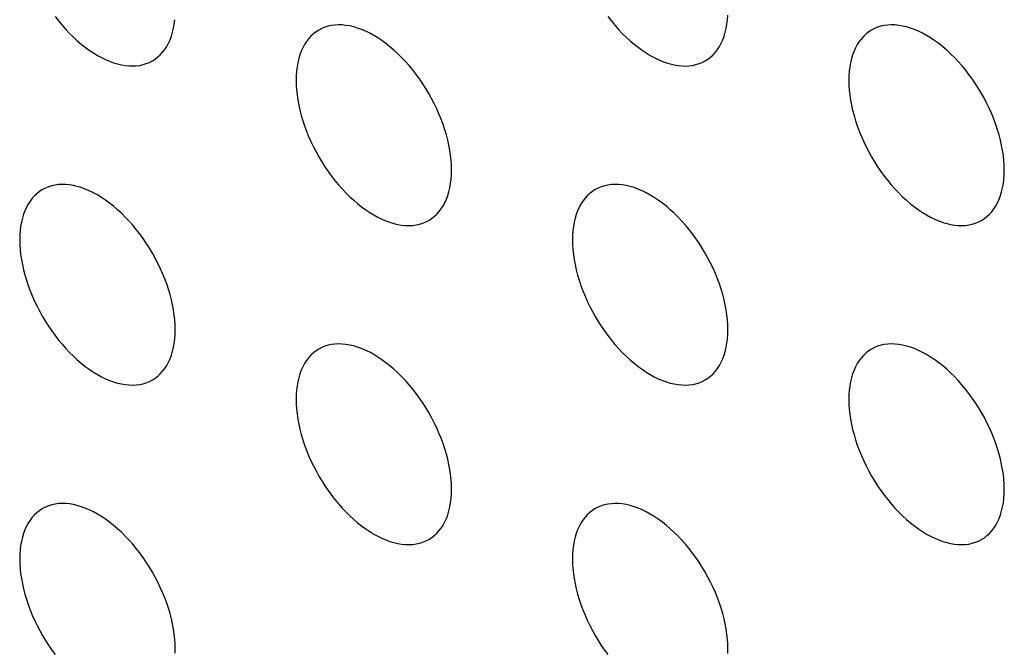
# Model space of a CAD drawing. Units: millimetres. Extents: x 0 to 69, y 0 to 223.
# Drawn here: x 26 to 30, y 167 to 170 of the extents above; entities that cross this region are included whole.
import ezdxf

# ---------------------------------------------------------------- set-up
doc = ezdxf.new("R2010")
doc.units = ezdxf.units.MM
doc.header["$LTSCALE"] = 16.335
doc.layers.add('ASSI', color=7, linetype='CONTINUOUS')

msp = doc.modelspace()

# ---------------------------------------------------------------- linework, layer by layer
at = {"layer": 'ASSI', "color": 7, "linetype": 'CONTINUOUS'}
for p, q in [((28.7775, 169.8713), (28.7788, 169.8897)), ((26.025, 169.8845), (26.0392, 169.8662)), ((26.0392, 169.8662), (26.0538, 169.8486)), ((26.0538, 169.8486), (26.0689, 169.8317)), ((26.5096, 169.8365), (26.5126, 169.8536)), ((26.5126, 169.8536), (26.5148, 169.8714)), ((27.1564, 169.8475), (27.1426, 169.8446)), ((27.1706, 169.8494), (27.1564, 169.8475)), ((27.1852, 169.8501), (27.1706, 169.8494)), ((27.2002, 169.8497), (27.1852, 169.8501)), ((27.2157, 169.8482), (27.2002, 169.8497)), ((27.2313, 169.8455), (27.2157, 169.8482)), ((28.2877, 169.8844), (28.302, 169.8661)), ((28.302, 169.8661), (28.3166, 169.8485)), ((28.3166, 169.8485), (28.3316, 169.8315)), ((28.7723, 169.8364), (28.7753, 169.8535)), ((28.7753, 169.8535), (28.7775, 169.8713)), ((29.4191, 169.8474), (29.4054, 169.8444)), ((29.4333, 169.8492), (29.4191, 169.8474)), ((29.448, 169.85), (29.4333, 169.8492)), ((29.463, 169.8496), (29.448, 169.85)), ((29.4784, 169.848), (29.463, 169.8496)), ((29.4941, 169.8454), (29.4784, 169.848)), ((26.0689, 169.8317), (26.0843, 169.8154)), ((26.0843, 169.8154), (26.1, 169.7999)), ((26.5009, 169.8043), (26.5057, 169.82)), ((26.5057, 169.82), (26.5096, 169.8365)), ((27.0824, 169.8133), (27.0722, 169.8039)), ((27.0932, 169.8217), (27.0824, 169.8133)), ((27.1047, 169.829), (27.0932, 169.8217)), ((27.1168, 169.8353), (27.1047, 169.829)), ((27.1294, 169.8405), (27.1168, 169.8353)), ((27.1426, 169.8446), (27.1294, 169.8405)), ((27.2473, 169.8418), (27.2313, 169.8455)), ((27.2635, 169.8369), (27.2473, 169.8418)), ((27.2799, 169.831), (27.2635, 169.8369)), ((27.2964, 169.8239), (27.2799, 169.831)), ((27.313, 169.8158), (27.2964, 169.8239)), ((27.3297, 169.8067), (27.313, 169.8158)), ((27.3463, 169.7966), (27.3297, 169.8067)), ((28.3316, 169.8315), (28.347, 169.8153)), ((28.347, 169.8153), (28.3627, 169.7998)), ((28.7637, 169.8042), (28.7684, 169.8199)), ((28.7684, 169.8199), (28.7723, 169.8364)), ((29.3451, 169.8132), (29.335, 169.8038)), ((29.356, 169.8216), (29.3451, 169.8132)), ((29.3674, 169.8289), (29.356, 169.8216)), ((29.3795, 169.8352), (29.3674, 169.8289)), ((29.3922, 169.8404), (29.3795, 169.8352)), ((29.4054, 169.8444), (29.3922, 169.8404)), ((29.51, 169.8416), (29.4941, 169.8454)), ((29.5263, 169.8368), (29.51, 169.8416)), ((29.5426, 169.8308), (29.5263, 169.8368)), ((29.5591, 169.8238), (29.5426, 169.8308)), ((29.5758, 169.8157), (29.5591, 169.8238)), ((29.5924, 169.8066), (29.5758, 169.8157)), ((29.6091, 169.7965), (29.5924, 169.8066)), ((26.1, 169.7999), (26.1159, 169.7852)), ((26.1159, 169.7852), (26.1322, 169.7714)), ((26.1322, 169.7714), (26.1485, 169.7584)), ((26.4818, 169.7621), (26.489, 169.7753)), ((26.489, 169.7753), (26.4954, 169.7894)), ((26.4954, 169.7894), (26.5009, 169.8043)), ((27.0462, 169.7698), (27.039, 169.7566)), ((27.0541, 169.7821), (27.0462, 169.7698)), ((27.0628, 169.7935), (27.0541, 169.7821)), ((27.0722, 169.8039), (27.0628, 169.7935)), ((27.363, 169.7855), (27.3463, 169.7966)), ((27.3795, 169.7735), (27.363, 169.7855)), ((27.3958, 169.7605), (27.3795, 169.7735)), ((28.3627, 169.7998), (28.3787, 169.7851)), ((28.3787, 169.7851), (28.3949, 169.7712)), ((28.3949, 169.7712), (28.4113, 169.7583)), ((28.7446, 169.7619), (28.7517, 169.7752)), ((28.7517, 169.7752), (28.7581, 169.7893)), ((28.7581, 169.7893), (28.7637, 169.8042)), ((29.3089, 169.7697), (29.3017, 169.7565)), ((29.3168, 169.782), (29.3089, 169.7697)), ((29.3256, 169.7934), (29.3168, 169.782)), ((29.335, 169.8038), (29.3256, 169.7934)), ((29.6257, 169.7854), (29.6091, 169.7965)), ((29.6422, 169.7734), (29.6257, 169.7854)), ((29.6586, 169.7604), (29.6422, 169.7734)), ((26.1485, 169.7584), (26.165, 169.7464)), ((26.165, 169.7464), (26.1817, 169.7353)), ((26.1817, 169.7353), (26.1983, 169.7252)), ((26.1983, 169.7252), (26.2149, 169.7161)), ((26.4456, 169.7186), (26.4557, 169.728)), ((26.4557, 169.728), (26.4652, 169.7384)), ((26.4652, 169.7384), (26.4739, 169.7498)), ((26.4739, 169.7498), (26.4818, 169.7621)), ((27.0271, 169.7276), (27.0223, 169.7119)), ((27.0326, 169.7425), (27.0271, 169.7276)), ((27.039, 169.7566), (27.0326, 169.7425)), ((27.412, 169.7467), (27.3958, 169.7605)), ((27.428, 169.732), (27.412, 169.7467)), ((27.4437, 169.7165), (27.428, 169.732)), ((28.4113, 169.7583), (28.4278, 169.7463)), ((28.4278, 169.7463), (28.4444, 169.7351)), ((28.4444, 169.7351), (28.461, 169.725)), ((28.461, 169.725), (28.4777, 169.7159)), ((28.7083, 169.7185), (28.7185, 169.7278)), ((28.7185, 169.7278), (28.7279, 169.7382)), ((28.7279, 169.7382), (28.7366, 169.7496)), ((28.7366, 169.7496), (28.7446, 169.7619)), ((29.2898, 169.7275), (29.2851, 169.7118)), ((29.2954, 169.7424), (29.2898, 169.7275)), ((29.3017, 169.7565), (29.2954, 169.7424)), ((29.6748, 169.7465), (29.6586, 169.7604)), ((29.6907, 169.7319), (29.6748, 169.7465)), ((29.7064, 169.7164), (29.6907, 169.7319)), ((26.2149, 169.7161), (26.2316, 169.708)), ((26.2316, 169.708), (26.2481, 169.7009)), ((26.2481, 169.7009), (26.2644, 169.695)), ((26.2644, 169.695), (26.2807, 169.6901)), ((26.2807, 169.6901), (26.2966, 169.6864)), ((26.2966, 169.6864), (26.3123, 169.6837)), ((26.3716, 169.6844), (26.3853, 169.6873)), ((26.3853, 169.6873), (26.3985, 169.6914)), ((26.3985, 169.6914), (26.4112, 169.6966)), ((26.4112, 169.6966), (26.4233, 169.7029)), ((26.4233, 169.7029), (26.4348, 169.7102)), ((26.4348, 169.7102), (26.4456, 169.7186)), ((27.0184, 169.6954), (27.0154, 169.6783)), ((27.0223, 169.7119), (27.0184, 169.6954)), ((27.4591, 169.7002), (27.4437, 169.7165)), ((27.4741, 169.6833), (27.4591, 169.7002)), ((28.4777, 169.7159), (28.4943, 169.7078)), ((28.4943, 169.7078), (28.5108, 169.7008)), ((28.5108, 169.7008), (28.5272, 169.6949)), ((28.5272, 169.6949), (28.5434, 169.69)), ((28.5434, 169.69), (28.5594, 169.6862)), ((28.5594, 169.6862), (28.5751, 169.6836)), ((28.6344, 169.6842), (28.6481, 169.6872)), ((28.6481, 169.6872), (28.6613, 169.6913)), ((28.6613, 169.6913), (28.674, 169.6965)), ((28.674, 169.6965), (28.6861, 169.7027)), ((28.6861, 169.7027), (28.6975, 169.7101)), ((28.6975, 169.7101), (28.7083, 169.7185)), ((29.2812, 169.6953), (29.2781, 169.6781)), ((29.2851, 169.7118), (29.2812, 169.6953)), ((29.7219, 169.7001), (29.7064, 169.7164)), ((29.7369, 169.6832), (29.7219, 169.7001)), ((26.3123, 169.6837), (26.3277, 169.6822)), ((26.3277, 169.6822), (26.3428, 169.6818)), ((26.3428, 169.6818), (26.3574, 169.6825)), ((26.3574, 169.6825), (26.3716, 169.6844)), ((27.0132, 169.6605), (27.0119, 169.6421)), ((27.0154, 169.6783), (27.0132, 169.6605)), ((27.4888, 169.6657), (27.4741, 169.6833)), ((27.503, 169.6474), (27.4888, 169.6657)), ((27.5167, 169.6286), (27.503, 169.6474)), ((28.5751, 169.6836), (28.5905, 169.6821)), ((28.5905, 169.6821), (28.6055, 169.6817)), ((28.6055, 169.6817), (28.6201, 169.6824)), ((28.6201, 169.6824), (28.6344, 169.6842)), ((29.276, 169.6604), (29.2747, 169.642)), ((29.2781, 169.6781), (29.276, 169.6604)), ((29.7515, 169.6655), (29.7369, 169.6832)), ((29.7657, 169.6473), (29.7515, 169.6655)), ((29.7795, 169.6285), (29.7657, 169.6473)), ((27.0119, 169.6421), (27.0115, 169.6231)), ((27.0115, 169.6231), (27.0119, 169.6035)), ((27.5299, 169.6093), (27.5167, 169.6286)), ((27.5426, 169.5894), (27.5299, 169.6093)), ((29.2747, 169.642), (29.2742, 169.6229)), ((29.2742, 169.6229), (29.2747, 169.6034)), ((29.7927, 169.6091), (29.7795, 169.6285)), ((29.8053, 169.5893), (29.7927, 169.6091)), ((27.0119, 169.6035), (27.0132, 169.5836)), ((27.0132, 169.5836), (27.0154, 169.5633)), ((27.5547, 169.5692), (27.5426, 169.5894)), ((27.5661, 169.5487), (27.5547, 169.5692)), ((29.2747, 169.6034), (29.276, 169.5834)), ((29.276, 169.5834), (29.2781, 169.5632)), ((29.8174, 169.5691), (29.8053, 169.5893)), ((29.8289, 169.5485), (29.8174, 169.5691)), ((27.0154, 169.5633), (27.0184, 169.5427)), ((27.0184, 169.5427), (27.0223, 169.5217)), ((27.577, 169.5277), (27.5661, 169.5487)), ((27.5871, 169.5067), (27.577, 169.5277)), ((29.2781, 169.5632), (29.2812, 169.5425)), ((29.2812, 169.5425), (29.2851, 169.5216)), ((29.8397, 169.5276), (29.8289, 169.5485)), ((29.8498, 169.5065), (29.8397, 169.5276)), ((27.0223, 169.5217), (27.0271, 169.5005)), ((27.0271, 169.5005), (27.0326, 169.4792)), ((27.5965, 169.4854), (27.5871, 169.5067)), ((27.6052, 169.4639), (27.5965, 169.4854)), ((29.2851, 169.5216), (29.2898, 169.5004)), ((29.2898, 169.5004), (29.2954, 169.4791)), ((29.8593, 169.4852), (29.8498, 169.5065)), ((29.868, 169.4638), (29.8593, 169.4852)), ((27.0326, 169.4792), (27.039, 169.4577)), ((27.039, 169.4577), (27.0462, 169.4362)), ((27.6132, 169.4424), (27.6052, 169.4639)), ((29.2954, 169.4791), (29.3017, 169.4576)), ((29.3017, 169.4576), (29.3089, 169.4361)), ((29.8759, 169.4423), (29.868, 169.4638)), ((27.0462, 169.4362), (27.0541, 169.4148)), ((27.0541, 169.4148), (27.0628, 169.3933)), ((27.6204, 169.4209), (27.6132, 169.4424)), ((27.6267, 169.3995), (27.6204, 169.4209)), ((29.3089, 169.4361), (29.3168, 169.4146)), ((29.3168, 169.4146), (29.3256, 169.3932)), ((29.8831, 169.4208), (29.8759, 169.4423)), ((29.8895, 169.3993), (29.8831, 169.4208)), ((27.0628, 169.3933), (27.0722, 169.372)), ((27.0722, 169.372), (27.0824, 169.3509)), ((27.6323, 169.3781), (27.6267, 169.3995)), ((27.637, 169.357), (27.6323, 169.3781)), ((29.3256, 169.3932), (29.335, 169.3719)), ((29.335, 169.3719), (29.3451, 169.3508)), ((29.895, 169.378), (29.8895, 169.3993)), ((29.8998, 169.3569), (29.895, 169.378)), ((27.0824, 169.3509), (27.0932, 169.33)), ((27.0932, 169.33), (27.1047, 169.3094)), ((27.6409, 169.336), (27.637, 169.357)), ((27.644, 169.3153), (27.6409, 169.336)), ((29.3451, 169.3508), (29.356, 169.3299)), ((29.356, 169.3299), (29.3674, 169.3093)), ((29.9037, 169.3359), (29.8998, 169.3569)), ((29.9067, 169.3152), (29.9037, 169.3359)), ((27.1047, 169.3094), (27.1168, 169.2892)), ((27.1168, 169.2892), (27.1294, 169.2694)), ((27.6461, 169.2951), (27.644, 169.3153)), ((27.6474, 169.2752), (27.6461, 169.2951)), ((29.3674, 169.3093), (29.3795, 169.2891)), ((29.3795, 169.2891), (29.3922, 169.2693)), ((29.9089, 169.295), (29.9067, 169.3152)), ((29.9102, 169.2751), (29.9089, 169.295)), ((27.1294, 169.2694), (27.1426, 169.2501)), ((27.1426, 169.2501), (27.1564, 169.2313)), ((27.6479, 169.2556), (27.6474, 169.2752)), ((27.6474, 169.2365), (27.6479, 169.2556)), ((29.3922, 169.2693), (29.4054, 169.25)), ((29.4054, 169.25), (29.4191, 169.2311)), ((29.9106, 169.2555), (29.9102, 169.2751)), ((29.9102, 169.2364), (29.9106, 169.2555)), ((27.1564, 169.2313), (27.1706, 169.213)), ((27.1706, 169.213), (27.1852, 169.1954)), ((27.644, 169.2004), (27.6461, 169.2181)), ((27.6461, 169.2181), (27.6474, 169.2365)), ((29.4191, 169.2311), (29.4333, 169.2129)), ((29.4333, 169.2129), (29.448, 169.1952)), ((29.9067, 169.2003), (29.9089, 169.218)), ((29.9089, 169.218), (29.9102, 169.2364)), ((25.9619, 169.1686), (25.951, 169.1602)), ((25.9733, 169.1759), (25.9619, 169.1686)), ((25.9854, 169.1822), (25.9733, 169.1759)), ((25.9981, 169.1874), (25.9854, 169.1822)), ((26.0113, 169.1914), (25.9981, 169.1874)), ((26.025, 169.1944), (26.0113, 169.1914)), ((26.0392, 169.1963), (26.025, 169.1944)), ((26.0538, 169.197), (26.0392, 169.1963)), ((26.0689, 169.1966), (26.0538, 169.197)), ((26.0843, 169.1951), (26.0689, 169.1966)), ((26.1, 169.1924), (26.0843, 169.1951)), ((26.1159, 169.1887), (26.1, 169.1924)), ((26.1322, 169.1838), (26.1159, 169.1887)), ((26.1485, 169.1778), (26.1322, 169.1838)), ((26.165, 169.1708), (26.1485, 169.1778)), ((26.1817, 169.1627), (26.165, 169.1708)), ((26.1983, 169.1536), (26.1817, 169.1627)), ((27.1852, 169.1954), (27.2002, 169.1784)), ((27.2002, 169.1784), (27.2157, 169.1622)), ((27.2157, 169.1622), (27.2313, 169.1467)), ((27.6323, 169.1511), (27.637, 169.1668)), ((27.637, 169.1668), (27.6409, 169.1833)), ((27.6409, 169.1833), (27.644, 169.2004)), ((28.2246, 169.1685), (28.2138, 169.1601)), ((28.236, 169.1758), (28.2246, 169.1685)), ((28.2481, 169.1821), (28.236, 169.1758)), ((28.2608, 169.1872), (28.2481, 169.1821)), ((28.274, 169.1913), (28.2608, 169.1872)), ((28.2877, 169.1943), (28.274, 169.1913)), ((28.302, 169.1961), (28.2877, 169.1943)), ((28.3166, 169.1969), (28.302, 169.1961)), ((28.3316, 169.1965), (28.3166, 169.1969)), ((28.347, 169.1949), (28.3316, 169.1965)), ((28.3627, 169.1923), (28.347, 169.1949)), ((28.3787, 169.1885), (28.3627, 169.1923)), ((28.3949, 169.1837), (28.3787, 169.1885)), ((28.4113, 169.1777), (28.3949, 169.1837)), ((28.4278, 169.1707), (28.4113, 169.1777)), ((28.4444, 169.1626), (28.4278, 169.1707)), ((28.461, 169.1535), (28.4444, 169.1626)), ((29.448, 169.1952), (29.463, 169.1783)), ((29.463, 169.1783), (29.4784, 169.162)), ((29.4784, 169.162), (29.4941, 169.1465)), ((29.895, 169.1509), (29.8998, 169.1666)), ((29.8998, 169.1666), (29.9037, 169.1831)), ((29.9037, 169.1831), (29.9067, 169.2003)), ((25.9227, 169.129), (25.9148, 169.1167)), ((25.9315, 169.1404), (25.9227, 169.129)), ((25.9409, 169.1508), (25.9315, 169.1404)), ((25.951, 169.1602), (25.9409, 169.1508)), ((26.2149, 169.1435), (26.1983, 169.1536)), ((26.2316, 169.1324), (26.2149, 169.1435)), ((26.2481, 169.1204), (26.2316, 169.1324)), ((26.2644, 169.1074), (26.2481, 169.1204)), ((27.2313, 169.1467), (27.2473, 169.132)), ((27.2473, 169.132), (27.2635, 169.1181)), ((27.6132, 169.1088), (27.6204, 169.122)), ((27.6204, 169.122), (27.6267, 169.1362)), ((27.6267, 169.1362), (27.6323, 169.1511)), ((28.1855, 169.1289), (28.1775, 169.1166)), ((28.1942, 169.1403), (28.1855, 169.1289)), ((28.2036, 169.1507), (28.1942, 169.1403)), ((28.2138, 169.1601), (28.2036, 169.1507)), ((28.4777, 169.1434), (28.461, 169.1535)), ((28.4943, 169.1323), (28.4777, 169.1434)), ((28.5108, 169.1202), (28.4943, 169.1323)), ((28.5272, 169.1073), (28.5108, 169.1202)), ((29.4941, 169.1465), (29.51, 169.1319)), ((29.51, 169.1319), (29.5263, 169.118)), ((29.8759, 169.1087), (29.8831, 169.1219)), ((29.8831, 169.1219), (29.8895, 169.136)), ((29.8895, 169.136), (29.895, 169.1509)), ((25.9012, 169.0894), (25.8957, 169.0745)), ((25.9076, 169.1035), (25.9012, 169.0894)), ((25.9148, 169.1167), (25.9076, 169.1035)), ((26.2807, 169.0935), (26.2644, 169.1074)), ((26.2966, 169.0789), (26.2807, 169.0935)), ((27.2635, 169.1181), (27.2799, 169.1052)), ((27.2799, 169.1052), (27.2964, 169.0931)), ((27.2964, 169.0931), (27.313, 169.082)), ((27.313, 169.082), (27.3297, 169.0719)), ((27.5871, 169.0747), (27.5965, 169.0851)), ((27.5965, 169.0851), (27.6052, 169.0965)), ((27.6052, 169.0965), (27.6132, 169.1088)), ((28.164, 169.0893), (28.1584, 169.0744)), ((28.1704, 169.1034), (28.164, 169.0893)), ((28.1775, 169.1166), (28.1704, 169.1034)), ((28.5434, 169.0934), (28.5272, 169.1073)), ((28.5594, 169.0787), (28.5434, 169.0934)), ((29.5263, 169.118), (29.5426, 169.1051)), ((29.5426, 169.1051), (29.5591, 169.093)), ((29.5591, 169.093), (29.5758, 169.0819)), ((29.5758, 169.0819), (29.5924, 169.0718)), ((29.8498, 169.0746), (29.8593, 169.085)), ((29.8593, 169.085), (29.868, 169.0964)), ((29.868, 169.0964), (29.8759, 169.1087)), ((25.8871, 169.0423), (25.884, 169.0252)), ((25.891, 169.0588), (25.8871, 169.0423)), ((25.8957, 169.0745), (25.891, 169.0588)), ((26.3123, 169.0634), (26.2966, 169.0789)), ((26.3277, 169.0471), (26.3123, 169.0634)), ((26.3428, 169.0302), (26.3277, 169.0471)), ((27.3297, 169.0719), (27.3463, 169.0628)), ((27.3463, 169.0628), (27.363, 169.0547)), ((27.363, 169.0547), (27.3795, 169.0477)), ((27.3795, 169.0477), (27.3958, 169.0418)), ((27.3958, 169.0418), (27.412, 169.0369)), ((27.5299, 169.0382), (27.5426, 169.0434)), ((27.5426, 169.0434), (27.5547, 169.0496)), ((27.5547, 169.0496), (27.5661, 169.0569)), ((27.5661, 169.0569), (27.577, 169.0653)), ((27.577, 169.0653), (27.5871, 169.0747)), ((28.1498, 169.0422), (28.1468, 169.025)), ((28.1537, 169.0587), (28.1498, 169.0422)), ((28.1584, 169.0744), (28.1537, 169.0587)), ((28.5751, 169.0633), (28.5594, 169.0787)), ((28.5905, 169.047), (28.5751, 169.0633)), ((28.6055, 169.03), (28.5905, 169.047)), ((29.5924, 169.0718), (29.6091, 169.0627)), ((29.6091, 169.0627), (29.6257, 169.0546)), ((29.6257, 169.0546), (29.6422, 169.0476)), ((29.6422, 169.0476), (29.6586, 169.0416)), ((29.6586, 169.0416), (29.6748, 169.0368)), ((29.7927, 169.0381), (29.8053, 169.0432)), ((29.8053, 169.0432), (29.8174, 169.0495)), ((29.8174, 169.0495), (29.8289, 169.0568)), ((29.8289, 169.0568), (29.8397, 169.0652)), ((29.8397, 169.0652), (29.8498, 169.0746)), ((25.8819, 169.0074), (25.8806, 168.989)), ((25.884, 169.0252), (25.8819, 169.0074)), ((26.3574, 169.0126), (26.3428, 169.0302)), ((26.3716, 168.9943), (26.3574, 169.0126)), ((27.412, 169.0369), (27.428, 169.0331)), ((27.428, 169.0331), (27.4437, 169.0305)), ((27.4437, 169.0305), (27.4591, 169.029)), ((27.4591, 169.029), (27.4741, 169.0286)), ((27.4741, 169.0286), (27.4888, 169.0293)), ((27.4888, 169.0293), (27.503, 169.0311)), ((27.503, 169.0311), (27.5167, 169.0341)), ((27.5167, 169.0341), (27.5299, 169.0382)), ((28.1446, 169.0073), (28.1433, 168.9889)), ((28.1468, 169.025), (28.1446, 169.0073)), ((28.6201, 169.0124), (28.6055, 169.03)), ((28.6344, 168.9941), (28.6201, 169.0124)), ((29.6748, 169.0368), (29.6907, 169.033)), ((29.6907, 169.033), (29.7064, 169.0304)), ((29.7064, 169.0304), (29.7219, 169.0288)), ((29.7219, 169.0288), (29.7369, 169.0284)), ((29.7369, 169.0284), (29.7515, 169.0292)), ((29.7515, 169.0292), (29.7657, 169.031)), ((29.7657, 169.031), (29.7795, 169.034)), ((29.7795, 169.034), (29.7927, 169.0381)), ((25.8806, 168.989), (25.8801, 168.9699)), ((25.8801, 168.9699), (25.8806, 168.9504)), ((26.3853, 168.9755), (26.3716, 168.9943)), ((26.3985, 168.9561), (26.3853, 168.9755)), ((28.1433, 168.9889), (28.1428, 168.9698)), ((28.1428, 168.9698), (28.1433, 168.9502)), ((28.6481, 168.9753), (28.6344, 168.9941)), ((28.6613, 168.956), (28.6481, 168.9753)), ((25.8806, 168.9504), (25.8819, 168.9305)), ((25.8819, 168.9305), (25.884, 168.9102)), ((26.4112, 168.9363), (26.3985, 168.9561)), ((26.4233, 168.9161), (26.4112, 168.9363)), ((28.1433, 168.9502), (28.1446, 168.9303)), ((28.1446, 168.9303), (28.1468, 168.9101)), ((28.674, 168.9362), (28.6613, 168.956)), ((28.686, 168.916), (28.674, 168.9362)), ((25.884, 168.9102), (25.8871, 168.8896)), ((25.8871, 168.8896), (25.891, 168.8686)), ((26.4348, 168.8955), (26.4233, 168.9161)), ((26.4456, 168.8746), (26.4348, 168.8955)), ((28.1468, 168.9101), (28.1498, 168.8894)), ((28.1498, 168.8894), (28.1537, 168.8684)), ((28.6975, 168.8954), (28.686, 168.916)), ((28.7083, 168.8745), (28.6975, 168.8954)), ((25.891, 168.8686), (25.8957, 168.8474)), ((25.8957, 168.8474), (25.9012, 168.8261)), ((26.4557, 168.8535), (26.4456, 168.8746)), ((26.4652, 168.8323), (26.4557, 168.8535)), ((28.1537, 168.8684), (28.1584, 168.8473)), ((28.1584, 168.8473), (28.164, 168.826)), ((28.7185, 168.8534), (28.7083, 168.8745)), ((28.7279, 168.8321), (28.7185, 168.8534)), ((25.9012, 168.8261), (25.9076, 168.8046)), ((25.9076, 168.8046), (25.9148, 168.7831)), ((26.4739, 168.8108), (26.4652, 168.8323)), ((26.4818, 168.7893), (26.4739, 168.8108)), ((28.164, 168.826), (28.1704, 168.8045)), ((28.1704, 168.8045), (28.1775, 168.783)), ((28.7366, 168.8107), (28.7279, 168.8321)), ((28.7446, 168.7892), (28.7366, 168.8107)), ((25.9148, 168.7831), (25.9227, 168.7616)), ((25.9227, 168.7616), (25.9315, 168.7402)), ((26.489, 168.7678), (26.4818, 168.7893)), ((26.4954, 168.7463), (26.489, 168.7678)), ((28.1775, 168.783), (28.1855, 168.7615)), ((28.1855, 168.7615), (28.1942, 168.74)), ((28.7517, 168.7677), (28.7446, 168.7892)), ((28.7581, 168.7462), (28.7517, 168.7677)), ((25.9315, 168.7402), (25.9409, 168.7189)), ((25.9409, 168.7189), (25.951, 168.6978)), ((26.5009, 168.725), (26.4954, 168.7463)), ((26.5057, 168.7039), (26.5009, 168.725)), ((28.1942, 168.74), (28.2036, 168.7188)), ((28.2036, 168.7188), (28.2138, 168.6977)), ((28.7637, 168.7249), (28.7581, 168.7462)), ((28.7684, 168.7037), (28.7637, 168.7249)), ((25.951, 168.6978), (25.9619, 168.6769)), ((25.9619, 168.6769), (25.9733, 168.6563)), ((26.5096, 168.6829), (26.5057, 168.7039)), ((26.5126, 168.6622), (26.5096, 168.6829)), ((28.2138, 168.6977), (28.2246, 168.6768)), ((28.7723, 168.6828), (28.7684, 168.7037)), ((28.7753, 168.6621), (28.7723, 168.6828)), ((25.9733, 168.6563), (25.9854, 168.6361)), ((26.5148, 168.642), (26.5126, 168.6622)), ((26.5161, 168.6221), (26.5148, 168.642)), ((28.2246, 168.6768), (28.236, 168.6562)), ((28.236, 168.6562), (28.2481, 168.636)), ((28.7775, 168.6419), (28.7753, 168.6621)), ((28.7788, 168.6219), (28.7775, 168.6419)), ((25.9854, 168.6361), (25.9981, 168.6163)), ((25.9981, 168.6163), (26.0113, 168.597)), ((26.0113, 168.597), (26.025, 168.5782)), ((26.5165, 168.6025), (26.5161, 168.6221)), ((26.5161, 168.5834), (26.5165, 168.6025)), ((28.2481, 168.636), (28.2608, 168.6162)), ((28.2608, 168.6162), (28.274, 168.5968)), ((28.274, 168.5968), (28.2877, 168.578)), ((28.7792, 168.6024), (28.7788, 168.6219)), ((28.7788, 168.5833), (28.7792, 168.6024)), ((26.025, 168.5782), (26.0392, 168.5599)), ((26.0392, 168.5599), (26.0538, 168.5423)), ((26.5126, 168.5473), (26.5148, 168.565)), ((26.5148, 168.565), (26.5161, 168.5834)), ((28.2877, 168.578), (28.302, 168.5598)), ((28.302, 168.5598), (28.3166, 168.5421)), ((28.7753, 168.5472), (28.7775, 168.5649)), ((28.7775, 168.5649), (28.7788, 168.5833)), ((26.0538, 168.5423), (26.0689, 168.5253)), ((26.0689, 168.5253), (26.0843, 168.509)), ((26.5057, 168.5136), (26.5096, 168.5301)), ((26.5096, 168.5301), (26.5126, 168.5473)), ((27.1047, 168.5227), (27.0932, 168.5154)), ((27.1168, 168.5289), (27.1047, 168.5227)), ((27.1294, 168.5341), (27.1168, 168.5289)), ((27.1426, 168.5382), (27.1294, 168.5341)), ((27.1564, 168.5412), (27.1426, 168.5382)), ((27.1706, 168.543), (27.1564, 168.5412)), ((27.1852, 168.5438), (27.1706, 168.543)), ((27.2002, 168.5433), (27.1852, 168.5438)), ((27.2157, 168.5418), (27.2002, 168.5433)), ((27.2313, 168.5392), (27.2157, 168.5418)), ((27.2473, 168.5354), (27.2313, 168.5392)), ((27.2635, 168.5305), (27.2473, 168.5354)), ((27.2799, 168.5246), (27.2635, 168.5305)), ((27.2964, 168.5176), (27.2799, 168.5246)), ((27.313, 168.5095), (27.2964, 168.5176)), ((28.3166, 168.5421), (28.3316, 168.5252)), ((28.3316, 168.5252), (28.347, 168.5089)), ((28.7684, 168.5135), (28.7723, 168.53)), ((28.7723, 168.53), (28.7753, 168.5472)), ((29.3674, 168.5226), (29.356, 168.5152)), ((29.3795, 168.5288), (29.3674, 168.5226)), ((29.3922, 168.534), (29.3795, 168.5288)), ((29.4054, 168.5381), (29.3922, 168.534)), ((29.4191, 168.541), (29.4054, 168.5381)), ((29.4333, 168.5429), (29.4191, 168.541)), ((29.448, 168.5436), (29.4333, 168.5429)), ((29.463, 168.5432), (29.448, 168.5436)), ((29.4784, 168.5417), (29.463, 168.5432)), ((29.4941, 168.5391), (29.4784, 168.5417)), ((29.51, 168.5353), (29.4941, 168.5391)), ((29.5263, 168.5304), (29.51, 168.5353)), ((29.5426, 168.5245), (29.5263, 168.5304)), ((29.5591, 168.5175), (29.5426, 168.5245)), ((29.5758, 168.5094), (29.5591, 168.5175)), ((26.0843, 168.509), (26.1, 168.4936)), ((26.1, 168.4936), (26.1159, 168.4789)), ((26.1159, 168.4789), (26.1322, 168.465)), ((26.489, 168.4689), (26.4954, 168.483)), ((26.4954, 168.483), (26.5009, 168.4979)), ((26.5009, 168.4979), (26.5057, 168.5136)), ((27.0541, 168.4758), (27.0462, 168.4635)), ((27.0628, 168.4872), (27.0541, 168.4758)), ((27.0722, 168.4976), (27.0628, 168.4872)), ((27.0824, 168.507), (27.0722, 168.4976)), ((27.0932, 168.5154), (27.0824, 168.507)), ((27.3297, 168.5004), (27.313, 168.5095)), ((27.3463, 168.4903), (27.3297, 168.5004)), ((27.363, 168.4792), (27.3463, 168.4903)), ((27.3795, 168.4671), (27.363, 168.4792)), ((28.347, 168.5089), (28.3627, 168.4934)), ((28.3627, 168.4934), (28.3787, 168.4788)), ((28.3787, 168.4788), (28.3949, 168.4649)), ((28.7517, 168.4688), (28.7581, 168.4829)), ((28.7581, 168.4829), (28.7637, 168.4978)), ((28.7637, 168.4978), (28.7684, 168.5135)), ((29.3168, 168.4757), (29.3089, 168.4634)), ((29.3256, 168.487), (29.3168, 168.4757)), ((29.335, 168.4974), (29.3256, 168.487)), ((29.3451, 168.5068), (29.335, 168.4974)), ((29.356, 168.5152), (29.3451, 168.5068)), ((29.5924, 168.5003), (29.5758, 168.5094)), ((29.6091, 168.4901), (29.5924, 168.5003)), ((29.6257, 168.479), (29.6091, 168.4901)), ((29.6422, 168.467), (29.6257, 168.479)), ((26.1322, 168.465), (26.1485, 168.4521)), ((26.1485, 168.4521), (26.165, 168.44)), ((26.165, 168.44), (26.1817, 168.4289)), ((26.4652, 168.432), (26.4739, 168.4434)), ((26.4739, 168.4434), (26.4818, 168.4557)), ((26.4818, 168.4557), (26.489, 168.4689)), ((27.0326, 168.4361), (27.0271, 168.4212)), ((27.039, 168.4503), (27.0326, 168.4361)), ((27.0462, 168.4635), (27.039, 168.4503)), ((27.3958, 168.4542), (27.3795, 168.4671)), ((27.412, 168.4403), (27.3958, 168.4542)), ((27.428, 168.4256), (27.412, 168.4403)), ((28.3949, 168.4649), (28.4113, 168.4519)), ((28.4113, 168.4519), (28.4278, 168.4399)), ((28.4278, 168.4399), (28.4444, 168.4288)), ((28.7279, 168.4319), (28.7366, 168.4433)), ((28.7366, 168.4433), (28.7446, 168.4556)), ((28.7446, 168.4556), (28.7517, 168.4688)), ((29.2954, 168.436), (29.2898, 168.4211)), ((29.3017, 168.4501), (29.2954, 168.436)), ((29.3089, 168.4634), (29.3017, 168.4501)), ((29.6586, 168.454), (29.6422, 168.467)), ((29.6748, 168.4402), (29.6586, 168.454)), ((29.6907, 168.4255), (29.6748, 168.4402)), ((26.1817, 168.4289), (26.1983, 168.4188)), ((26.1983, 168.4188), (26.2149, 168.4097)), ((26.2149, 168.4097), (26.2316, 168.4016)), ((26.2316, 168.4016), (26.2481, 168.3946)), ((26.4112, 168.3903), (26.4233, 168.3965)), ((26.4233, 168.3965), (26.4348, 168.4038)), ((26.4348, 168.4038), (26.4456, 168.4122)), ((26.4456, 168.4122), (26.4557, 168.4216)), ((26.4557, 168.4216), (26.4652, 168.432)), ((27.0223, 168.4055), (27.0184, 168.3891)), ((27.0271, 168.4212), (27.0223, 168.4055)), ((27.4437, 168.4102), (27.428, 168.4256)), ((27.4591, 168.3939), (27.4437, 168.4102)), ((28.4444, 168.4288), (28.461, 168.4187)), ((28.461, 168.4187), (28.4777, 168.4096)), ((28.4777, 168.4096), (28.4943, 168.4015)), ((28.4943, 168.4015), (28.5108, 168.3945)), ((28.674, 168.3901), (28.6861, 168.3964)), ((28.6861, 168.3964), (28.6975, 168.4037)), ((28.6975, 168.4037), (28.7083, 168.4121)), ((28.7083, 168.4121), (28.7185, 168.4215)), ((28.7185, 168.4215), (28.7279, 168.4319)), ((29.2851, 168.4054), (29.2812, 168.3889)), ((29.2898, 168.4211), (29.2851, 168.4054)), ((29.7064, 168.41), (29.6907, 168.4255)), ((29.7219, 168.3938), (29.7064, 168.41)), ((26.2481, 168.3946), (26.2644, 168.3886)), ((26.2644, 168.3886), (26.2807, 168.3838)), ((26.2807, 168.3838), (26.2966, 168.38)), ((26.2966, 168.38), (26.3123, 168.3774)), ((26.3123, 168.3774), (26.3277, 168.3758)), ((26.3277, 168.3758), (26.3428, 168.3754)), ((26.3428, 168.3754), (26.3574, 168.3762)), ((26.3574, 168.3762), (26.3716, 168.378)), ((26.3716, 168.378), (26.3853, 168.381)), ((26.3853, 168.381), (26.3985, 168.3851)), ((26.3985, 168.3851), (26.4112, 168.3903)), ((27.0154, 168.3719), (27.0132, 168.3542)), ((27.0184, 168.3891), (27.0154, 168.3719)), ((27.4741, 168.3769), (27.4591, 168.3939)), ((27.4888, 168.3593), (27.4741, 168.3769)), ((27.503, 168.341), (27.4888, 168.3593)), ((28.5108, 168.3945), (28.5272, 168.3885)), ((28.5272, 168.3885), (28.5434, 168.3836)), ((28.5434, 168.3836), (28.5594, 168.3799)), ((28.5594, 168.3799), (28.5751, 168.3772)), ((28.5751, 168.3772), (28.5905, 168.3757)), ((28.5905, 168.3757), (28.6055, 168.3753)), ((28.6055, 168.3753), (28.6201, 168.376)), ((28.6201, 168.376), (28.6344, 168.3779)), ((28.6344, 168.3779), (28.6481, 168.3809)), ((28.6481, 168.3809), (28.6613, 168.3849)), ((28.6613, 168.3849), (28.674, 168.3901)), ((29.2781, 168.3718), (29.276, 168.354)), ((29.2812, 168.3889), (29.2781, 168.3718)), ((29.7369, 168.3768), (29.7219, 168.3938)), ((29.7515, 168.3592), (29.7369, 168.3768)), ((29.7657, 168.3409), (29.7515, 168.3592)), ((27.0119, 168.3358), (27.0115, 168.3167)), ((27.0115, 168.3167), (27.0119, 168.2971)), ((27.0132, 168.3542), (27.0119, 168.3358)), ((27.5167, 168.3222), (27.503, 168.341)), ((27.5299, 168.3029), (27.5167, 168.3222)), ((29.2747, 168.3356), (29.2742, 168.3166)), ((29.2742, 168.3166), (29.2747, 168.297)), ((29.276, 168.354), (29.2747, 168.3356)), ((29.7795, 168.3221), (29.7657, 168.3409)), ((29.7927, 168.3028), (29.7795, 168.3221)), ((27.0119, 168.2971), (27.0132, 168.2772)), ((27.0132, 168.2772), (27.0154, 168.257)), ((27.5426, 168.2831), (27.5299, 168.3029)), ((27.5547, 168.2629), (27.5426, 168.2831)), ((29.2747, 168.297), (29.276, 168.2771)), ((29.276, 168.2771), (29.2781, 168.2568)), ((29.8053, 168.2829), (29.7927, 168.3028)), ((29.8174, 168.2627), (29.8053, 168.2829)), ((27.0154, 168.257), (27.0184, 168.2363)), ((27.0184, 168.2363), (27.0223, 168.2153)), ((27.5661, 168.2423), (27.5547, 168.2629)), ((27.577, 168.2214), (27.5661, 168.2423)), ((29.2781, 168.2568), (29.2812, 168.2362)), ((29.2812, 168.2362), (29.2851, 168.2152)), ((29.8289, 168.2422), (29.8174, 168.2627)), ((29.8397, 168.2213), (29.8289, 168.2422)), ((27.0223, 168.2153), (27.0271, 168.1942)), ((27.0271, 168.1942), (27.0326, 168.1728)), ((27.5871, 168.2003), (27.577, 168.2214)), ((27.5965, 168.179), (27.5871, 168.2003)), ((29.2851, 168.2152), (29.2898, 168.194)), ((29.2898, 168.194), (29.2954, 168.1727)), ((29.8498, 168.2002), (29.8397, 168.2213)), ((29.8593, 168.1789), (29.8498, 168.2002)), ((27.0326, 168.1728), (27.039, 168.1514)), ((27.6052, 168.1576), (27.5965, 168.179)), ((27.6132, 168.1361), (27.6052, 168.1576)), ((29.2954, 168.1727), (29.3017, 168.1512)), ((29.868, 168.1574), (29.8593, 168.1789)), ((29.8759, 168.136), (29.868, 168.1574)), ((27.039, 168.1514), (27.0462, 168.1299)), ((27.0462, 168.1299), (27.0541, 168.1084)), ((27.6204, 168.1146), (27.6132, 168.1361)), ((27.6267, 168.0931), (27.6204, 168.1146)), ((29.3017, 168.1512), (29.3089, 168.1297)), ((29.3089, 168.1297), (29.3168, 168.1083)), ((29.8831, 168.1145), (29.8759, 168.136)), ((29.8895, 168.093), (29.8831, 168.1145)), ((27.0541, 168.1084), (27.0628, 168.0869)), ((27.0628, 168.0869), (27.0722, 168.0657)), ((27.6323, 168.0718), (27.6267, 168.0931)), ((29.3168, 168.1083), (29.3256, 168.0868)), ((29.3256, 168.0868), (29.335, 168.0655)), ((29.895, 168.0717), (29.8895, 168.093)), ((27.0722, 168.0657), (27.0824, 168.0446)), ((27.0824, 168.0446), (27.0932, 168.0236)), ((27.637, 168.0506), (27.6323, 168.0718)), ((27.6409, 168.0296), (27.637, 168.0506)), ((29.335, 168.0655), (29.3451, 168.0444)), ((29.3451, 168.0444), (29.356, 168.0235)), ((29.8998, 168.0505), (29.895, 168.0717)), ((29.9037, 168.0295), (29.8998, 168.0505)), ((27.0932, 168.0236), (27.1047, 168.0031)), ((27.1047, 168.0031), (27.1168, 167.9829)), ((27.644, 168.009), (27.6409, 168.0296)), ((27.6461, 167.9887), (27.644, 168.009)), ((29.356, 168.0235), (29.3674, 168.003)), ((29.3674, 168.003), (29.3795, 167.9828)), ((29.9067, 168.0089), (29.9037, 168.0295)), ((29.9089, 167.9886), (29.9067, 168.0089)), ((27.1168, 167.9829), (27.1294, 167.963)), ((27.1294, 167.963), (27.1426, 167.9437)), ((27.6474, 167.9688), (27.6461, 167.9887)), ((27.6479, 167.9493), (27.6474, 167.9688)), ((29.3795, 167.9828), (29.3922, 167.9629)), ((29.3922, 167.9629), (29.4054, 167.9436)), ((29.9102, 167.9687), (29.9089, 167.9886)), ((29.9106, 167.9491), (29.9102, 167.9687)), ((27.1426, 167.9437), (27.1564, 167.9249)), ((27.1564, 167.9249), (27.1706, 167.9066)), ((27.644, 167.894), (27.6461, 167.9118)), ((27.6461, 167.9118), (27.6474, 167.9302)), ((27.6474, 167.9302), (27.6479, 167.9493)), ((29.4054, 167.9436), (29.4191, 167.9248)), ((29.4191, 167.9248), (29.4333, 167.9065)), ((29.9067, 167.8939), (29.9089, 167.9117)), ((29.9089, 167.9117), (29.9102, 167.9301)), ((29.9102, 167.9301), (29.9106, 167.9491)), ((25.9854, 167.8758), (25.9733, 167.8696)), ((25.9981, 167.881), (25.9854, 167.8758)), ((26.0113, 167.8851), (25.9981, 167.881)), ((26.025, 167.8881), (26.0113, 167.8851)), ((26.0392, 167.8899), (26.025, 167.8881)), ((26.0538, 167.8906), (26.0392, 167.8899)), ((26.0689, 167.8902), (26.0538, 167.8906)), ((26.0843, 167.8887), (26.0689, 167.8902)), ((26.1, 167.8861), (26.0843, 167.8887)), ((26.1159, 167.8823), (26.1, 167.8861)), ((26.1322, 167.8774), (26.1159, 167.8823)), ((26.1485, 167.8715), (26.1322, 167.8774)), ((26.165, 167.8645), (26.1485, 167.8715)), ((27.1706, 167.9066), (27.1852, 167.889)), ((27.1852, 167.889), (27.2002, 167.8721)), ((27.2002, 167.8721), (27.2157, 167.8558)), ((27.637, 167.8604), (27.6409, 167.8769)), ((27.6409, 167.8769), (27.644, 167.894)), ((28.2481, 167.8757), (28.236, 167.8694)), ((28.2608, 167.8809), (28.2481, 167.8757)), ((28.274, 167.885), (28.2608, 167.8809)), ((28.2877, 167.8879), (28.274, 167.885)), ((28.302, 167.8898), (28.2877, 167.8879)), ((28.3166, 167.8905), (28.302, 167.8898)), ((28.3316, 167.8901), (28.3166, 167.8905)), ((28.347, 167.8886), (28.3316, 167.8901)), ((28.3627, 167.8859), (28.347, 167.8886)), ((28.3787, 167.8822), (28.3627, 167.8859)), ((28.3949, 167.8773), (28.3787, 167.8822)), ((28.4113, 167.8714), (28.3949, 167.8773)), ((28.4278, 167.8643), (28.4113, 167.8714)), ((29.4333, 167.9065), (29.448, 167.8889)), ((29.448, 167.8889), (29.463, 167.8719)), ((29.463, 167.8719), (29.4784, 167.8557)), ((29.8998, 167.8603), (29.9037, 167.8768)), ((29.9037, 167.8768), (29.9067, 167.8939)), ((25.9315, 167.8341), (25.9227, 167.8227)), ((25.9409, 167.8445), (25.9315, 167.8341)), ((25.951, 167.8539), (25.9409, 167.8445)), ((25.9619, 167.8622), (25.951, 167.8539)), ((25.9733, 167.8696), (25.9619, 167.8622)), ((26.1817, 167.8564), (26.165, 167.8645)), ((26.1983, 167.8473), (26.1817, 167.8564)), ((26.2149, 167.8372), (26.1983, 167.8473)), ((26.2316, 167.826), (26.2149, 167.8372)), ((27.2157, 167.8558), (27.2313, 167.8403)), ((27.2313, 167.8403), (27.2473, 167.8257)), ((27.6267, 167.8298), (27.6323, 167.8447)), ((27.6323, 167.8447), (27.637, 167.8604)), ((28.1942, 167.8339), (28.1855, 167.8225)), ((28.2036, 167.8443), (28.1942, 167.8339)), ((28.2138, 167.8537), (28.2036, 167.8443)), ((28.2246, 167.8621), (28.2138, 167.8537)), ((28.236, 167.8694), (28.2246, 167.8621)), ((28.4444, 167.8562), (28.4278, 167.8643)), ((28.461, 167.8471), (28.4444, 167.8562)), ((28.4777, 167.837), (28.461, 167.8471)), ((28.4943, 167.8259), (28.4777, 167.837)), ((29.4784, 167.8557), (29.4941, 167.8402)), ((29.4941, 167.8402), (29.51, 167.8255)), ((29.8895, 167.8297), (29.895, 167.8446)), ((29.895, 167.8446), (29.8998, 167.8603)), ((25.9076, 167.7972), (25.9012, 167.783)), ((25.9148, 167.8104), (25.9076, 167.7972)), ((25.9227, 167.8227), (25.9148, 167.8104)), ((26.2481, 167.814), (26.2316, 167.826)), ((26.2644, 167.8011), (26.2481, 167.814)), ((26.2807, 167.7872), (26.2644, 167.8011)), ((27.2473, 167.8257), (27.2635, 167.8118)), ((27.2635, 167.8118), (27.2799, 167.7988)), ((27.2799, 167.7988), (27.2964, 167.7868)), ((27.5965, 167.7788), (27.6052, 167.7902)), ((27.6052, 167.7902), (27.6132, 167.8025)), ((27.6132, 167.8025), (27.6204, 167.8157)), ((27.6204, 167.8157), (27.6267, 167.8298)), ((28.1704, 167.797), (28.164, 167.7829)), ((28.1775, 167.8102), (28.1704, 167.797)), ((28.1855, 167.8225), (28.1775, 167.8102)), ((28.5108, 167.8139), (28.4943, 167.8259)), ((28.5272, 167.8009), (28.5108, 167.8139)), ((28.5434, 167.7871), (28.5272, 167.8009)), ((29.51, 167.8255), (29.5263, 167.8117)), ((29.5263, 167.8117), (29.5426, 167.7987)), ((29.5426, 167.7987), (29.5591, 167.7867)), ((29.868, 167.7901), (29.8759, 167.8024)), ((29.8759, 167.8024), (29.8831, 167.8156)), ((29.8831, 167.8156), (29.8895, 167.8297)), ((25.891, 167.7524), (25.8871, 167.7359)), ((25.8957, 167.7681), (25.891, 167.7524)), ((25.9012, 167.783), (25.8957, 167.7681)), ((26.2966, 167.7725), (26.2807, 167.7872)), ((26.3123, 167.757), (26.2966, 167.7725)), ((26.3277, 167.7408), (26.3123, 167.757)), ((27.2964, 167.7868), (27.313, 167.7757)), ((27.313, 167.7757), (27.3297, 167.7656)), ((27.3297, 167.7656), (27.3463, 167.7565)), ((27.3463, 167.7565), (27.363, 167.7484)), ((27.5547, 167.7433), (27.5661, 167.7506)), ((27.5661, 167.7506), (27.577, 167.759)), ((27.577, 167.759), (27.5871, 167.7684)), ((27.5871, 167.7684), (27.5965, 167.7788)), ((28.1537, 167.7523), (28.1498, 167.7358)), ((28.1584, 167.768), (28.1537, 167.7523)), ((28.164, 167.7829), (28.1584, 167.768)), ((28.5594, 167.7724), (28.5434, 167.7871)), ((28.5751, 167.7569), (28.5594, 167.7724)), ((28.5905, 167.7406), (28.5751, 167.7569)), ((29.5591, 167.7867), (29.5758, 167.7756)), ((29.5758, 167.7756), (29.5924, 167.7654)), ((29.5924, 167.7654), (29.6091, 167.7563)), ((29.6091, 167.7563), (29.6257, 167.7482)), ((29.8174, 167.7431), (29.8289, 167.7505)), ((29.8289, 167.7505), (29.8397, 167.7589)), ((29.8397, 167.7589), (29.8498, 167.7683)), ((29.8498, 167.7683), (29.8593, 167.7787)), ((29.8593, 167.7787), (29.868, 167.7901)), ((25.884, 167.7188), (25.8819, 167.7011)), ((25.8871, 167.7359), (25.884, 167.7188)), ((26.3428, 167.7238), (26.3277, 167.7408)), ((26.3574, 167.7062), (26.3428, 167.7238)), ((27.363, 167.7484), (27.3795, 167.7413)), ((27.3795, 167.7413), (27.3958, 167.7354)), ((27.3958, 167.7354), (27.412, 167.7305)), ((27.412, 167.7305), (27.428, 167.7268)), ((27.428, 167.7268), (27.4437, 167.7241)), ((27.4437, 167.7241), (27.4591, 167.7226)), ((27.4591, 167.7226), (27.4741, 167.7222)), ((27.4741, 167.7222), (27.4888, 167.7229)), ((27.4888, 167.7229), (27.503, 167.7248)), ((27.503, 167.7248), (27.5167, 167.7277)), ((27.5167, 167.7277), (27.5299, 167.7318)), ((27.5299, 167.7318), (27.5426, 167.737)), ((27.5426, 167.737), (27.5547, 167.7433)), ((28.1468, 167.7187), (28.1446, 167.7009)), ((28.1498, 167.7358), (28.1468, 167.7187)), ((28.6055, 167.7237), (28.5905, 167.7406)), ((28.6201, 167.7061), (28.6055, 167.7237)), ((29.6257, 167.7482), (29.6422, 167.7412)), ((29.6422, 167.7412), (29.6586, 167.7353)), ((29.6586, 167.7353), (29.6748, 167.7304)), ((29.6748, 167.7304), (29.6907, 167.7266)), ((29.6907, 167.7266), (29.7064, 167.724)), ((29.7064, 167.724), (29.7219, 167.7225)), ((29.7219, 167.7225), (29.7369, 167.7221)), ((29.7369, 167.7221), (29.7515, 167.7228)), ((29.7515, 167.7228), (29.7657, 167.7247)), ((29.7657, 167.7247), (29.7795, 167.7276)), ((29.7795, 167.7276), (29.7927, 167.7317)), ((29.7927, 167.7317), (29.8053, 167.7369)), ((29.8053, 167.7369), (29.8174, 167.7431)), ((25.8806, 167.6826), (25.8801, 167.6636)), ((25.8819, 167.7011), (25.8806, 167.6826)), ((26.3716, 167.6879), (26.3574, 167.7062)), ((26.3853, 167.6691), (26.3716, 167.6879)), ((28.1433, 167.6825), (28.1428, 167.6635)), ((28.1446, 167.7009), (28.1433, 167.6825)), ((28.6344, 167.6878), (28.6201, 167.7061)), ((28.6481, 167.669), (28.6344, 167.6878)), ((25.8801, 167.6636), (25.8806, 167.644)), ((25.8806, 167.644), (25.8819, 167.6241)), ((26.3985, 167.6498), (26.3853, 167.6691)), ((26.4112, 167.6299), (26.3985, 167.6498)), ((26.4233, 167.6098), (26.4112, 167.6299)), ((28.1428, 167.6635), (28.1433, 167.6439)), ((28.1433, 167.6439), (28.1446, 167.624)), ((28.6613, 167.6497), (28.6481, 167.669)), ((28.674, 167.6298), (28.6613, 167.6497)), ((28.686, 167.6096), (28.674, 167.6298)), ((25.8819, 167.6241), (25.884, 167.6038)), ((25.884, 167.6038), (25.8871, 167.5832)), ((26.4348, 167.5892), (26.4233, 167.6098)), ((26.4456, 167.5683), (26.4348, 167.5892)), ((28.1446, 167.624), (28.1468, 167.6037)), ((28.1468, 167.6037), (28.1498, 167.5831)), ((28.6975, 167.5891), (28.686, 167.6096)), ((28.7083, 167.5682), (28.6975, 167.5891)), ((25.8871, 167.5832), (25.891, 167.5622)), ((25.891, 167.5622), (25.8957, 167.5411)), ((26.4557, 167.5472), (26.4456, 167.5683)), ((28.1498, 167.5831), (28.1537, 167.5621)), ((28.1537, 167.5621), (28.1584, 167.5409)), ((28.7185, 167.5471), (28.7083, 167.5682)), ((25.8957, 167.5411), (25.9012, 167.5197)), ((25.9012, 167.5197), (25.9076, 167.4982)), ((26.4652, 167.5259), (26.4557, 167.5472)), ((26.4739, 167.5044), (26.4652, 167.5259)), ((28.1584, 167.5409), (28.164, 167.5196)), ((28.164, 167.5196), (28.1704, 167.4981)), ((28.7279, 167.5258), (28.7185, 167.5471)), ((28.7366, 167.5043), (28.7279, 167.5258)), ((25.9076, 167.4982), (25.9148, 167.4768)), ((25.9148, 167.4768), (25.9227, 167.4553)), ((26.4818, 167.483), (26.4739, 167.5044)), ((26.489, 167.4615), (26.4818, 167.483)), ((28.1704, 167.4981), (28.1775, 167.4766)), ((28.1775, 167.4766), (28.1855, 167.4552)), ((28.7446, 167.4828), (28.7366, 167.5043)), ((28.7517, 167.4614), (28.7446, 167.4828)), ((25.9227, 167.4553), (25.9315, 167.4338)), ((25.9315, 167.4338), (25.9409, 167.4125)), ((26.4954, 167.44), (26.489, 167.4615)), ((26.5009, 167.4187), (26.4954, 167.44)), ((28.1855, 167.4552), (28.1942, 167.4337)), ((28.1942, 167.4337), (28.2036, 167.4124)), ((28.7581, 167.4399), (28.7517, 167.4614)), ((28.7637, 167.4185), (28.7581, 167.4399)), ((25.9409, 167.4125), (25.951, 167.3914)), ((25.951, 167.3914), (25.9619, 167.3705)), ((26.5057, 167.3975), (26.5009, 167.4187)), ((26.5096, 167.3765), (26.5057, 167.3975)), ((28.2036, 167.4124), (28.2138, 167.3913)), ((28.2138, 167.3913), (28.2246, 167.3704)), ((28.7684, 167.3974), (28.7637, 167.4185)), ((28.7723, 167.3764), (28.7684, 167.3974)), ((25.9619, 167.3705), (25.9733, 167.35)), ((25.9733, 167.35), (25.9854, 167.3298)), ((26.5126, 167.3559), (26.5096, 167.3765)), ((26.5148, 167.3356), (26.5126, 167.3559)), ((28.2246, 167.3704), (28.236, 167.3499)), ((28.236, 167.3499), (28.2481, 167.3297)), ((28.7753, 167.3558), (28.7723, 167.3764)), ((28.7775, 167.3355), (28.7753, 167.3558)), ((25.9854, 167.3298), (25.9981, 167.3099)), ((25.9981, 167.3099), (26.0113, 167.2906)), ((26.5161, 167.3157), (26.5148, 167.3356)), ((26.5165, 167.2961), (26.5161, 167.3157)), ((28.2481, 167.3297), (28.2608, 167.3098)), ((28.2608, 167.3098), (28.274, 167.2905)), ((28.7788, 167.3156), (28.7775, 167.3355)), ((28.7792, 167.296), (28.7788, 167.3156)), ((26.0113, 167.2906), (26.025, 167.2718)), ((26.5161, 167.2771), (26.5165, 167.2961)), ((28.274, 167.2905), (28.2877, 167.2717)), ((28.7788, 167.277), (28.7792, 167.296))]:
    msp.add_line(p, q, dxfattribs=at)

doc.saveas('drawing.dxf')
